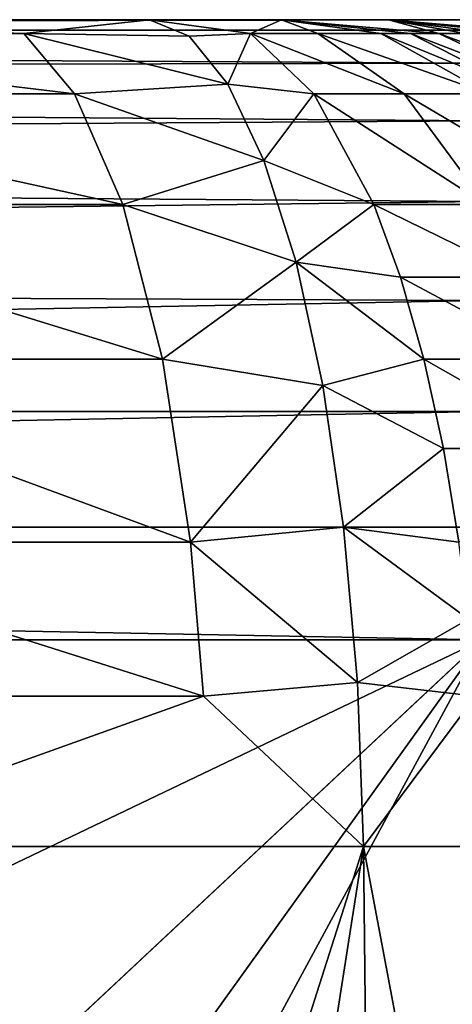
# Model space of a CAD drawing. Units: inches. Extents: x -20.3 to 20.5, y -23.9 to 22.9.
# Drawn here: x -10.1 to -9.7, y 22 to 22.9 of the extents above; entities that cross this region are included whole.
import ezdxf

# ---------------------------------------------------------------- set-up
doc = ezdxf.new("R2010")
doc.units = ezdxf.units.IN
doc.header["$MEASUREMENT"] = 0
doc.layers.add('SEAT-BACK', color=5, linetype='Continuous')

msp = doc.modelspace()

# ---------------------------------------------------------------- linework, layer by layer
at = {"layer": 'SEAT-BACK'}
for points in [[(-9.64567, 22.93307, 1.53543), (-18.70079, 22.93307, 1.53543), (-9.64567, 22.93307, 4.72862)], [(-9.64567, 22.93307, 4.72862), (-18.70079, 22.93307, 1.53543), (-18.70079, 22.93307, 4.72862)], [(-9.64567, 22.93307, 4.72862), (-18.70079, 22.93307, 4.72862), (-9.64567, 22.93307, 7.92181)], [(-9.64567, 22.93307, 7.92181), (-18.70079, 22.93307, 4.72862), (-18.70079, 22.93307, 7.92181)], [(-9.64567, 22.93307, 7.92181), (-18.70079, 22.93307, 7.92181), (-9.64567, 22.93307, 11.11499)], [(-9.64567, 22.93307, 11.11499), (-18.70079, 22.93307, 7.92181), (-18.70079, 22.93307, 11.11499)], [(-9.64567, 22.93307, 11.11499), (-18.70079, 22.93307, 11.11499), (-9.64567, 22.93307, 14.30818)], [(-9.64567, 22.93307, 14.30818), (-18.70079, 22.93307, 11.11499), (-18.70079, 22.93307, 14.30818)], [(-9.64567, 22.93307, 14.30818), (-18.70079, 22.93307, 14.30818), (-14.17323, 22.93307, 24.80315)], [(-18.70079, 22.93307, 1.53543), (-9.64567, 22.93307, 1.53543), (-15.3048, 22.92321, 1.42797)], [(-15.3048, 22.92321, 1.42797), (-9.64567, 22.93307, 1.53543), (-9.64567, 22.92321, 1.42797)], [(-14.17323, 22.93307, 24.80315), (-13.10946, 22.93307, 24.77412), (-9.64567, 22.93307, 14.30818)], [(-9.64567, 22.93307, 14.30818), (-13.10946, 22.93307, 24.77412), (-9.64567, 22.93307, 17.50136)], [(-9.64567, 22.93307, 17.50136), (-13.10946, 22.93307, 24.77412), (-12.04933, 22.93307, 24.68208)], [(-9.64567, 22.93307, 17.50136), (-12.04933, 22.93307, 24.68208), (-11.52213, 22.93307, 24.60985)], [(-9.64567, 22.93307, 17.50136), (-11.52213, 22.93307, 24.60985), (-9.64567, 22.93307, 20.69455)], [(-9.64567, 22.93307, 20.69455), (-11.52213, 22.93307, 24.60985), (-10.99789, 22.93307, 24.5186)], [(-9.64567, 22.93307, 20.69455), (-10.99789, 22.93307, 24.5186), (-10.4776, 22.93307, 24.40705)], [(-10.0822, 22.91993, 24.45657), (-10.4776, 22.93307, 24.40705), (-10.50943, 22.91993, 24.56303)], [(-10.4776, 22.93307, 24.40705), (-9.96244, 22.93307, 24.27385), (-9.64567, 22.93307, 20.69455)], [(-9.96244, 22.93307, 24.27385), (-10.4776, 22.93307, 24.40705), (-10.0822, 22.91993, 24.45657)], [(-10.0822, 22.91993, 24.45657), (-9.92491, 22.91734, 24.42733), (-9.96244, 22.93307, 24.27385)], [(-9.64567, 22.93307, 20.69455), (-9.96244, 22.93307, 24.27385), (-9.64567, 22.93307, 23.88774)], [(-9.64567, 22.93307, 23.88774), (-9.96244, 22.93307, 24.27385), (-9.83688, 22.93307, 24.22538)], [(-9.96244, 22.93307, 24.27385), (-9.86647, 22.91993, 24.39724), (-9.83688, 22.93307, 24.22538)], [(-9.96244, 22.93307, 24.27385), (-9.92491, 22.91734, 24.42733), (-9.86647, 22.91993, 24.39724)], [(-9.83688, 22.93307, 24.22538), (-9.86647, 22.91993, 24.39724), (-9.80251, 22.91993, 24.3708)], [(-9.64567, 22.93307, 23.88774), (-9.83688, 22.93307, 24.22538), (-9.73499, 22.93307, 24.13745)], [(-9.68735, 22.91993, 24.29448), (-9.73499, 22.93307, 24.13745), (-9.83688, 22.93307, 24.22538)], [(-9.68735, 22.91993, 24.29448), (-9.83688, 22.93307, 24.22538), (-9.71424, 22.91993, 24.31631)], [(-9.71424, 22.91993, 24.31631), (-9.83688, 22.93307, 24.22538), (-9.74247, 22.91993, 24.33636)], [(-9.83688, 22.93307, 24.22538), (-9.80251, 22.91993, 24.3708), (-9.74247, 22.91993, 24.33636)], [(-9.73499, 22.93307, 24.13745), (-9.66867, 22.93307, 24.02034), (-9.64567, 22.93307, 23.88774)], [(-9.66192, 22.91993, 24.27097), (-9.63805, 22.91993, 24.24589), (-9.73499, 22.93307, 24.13745)], [(-9.73499, 22.93307, 24.13745), (-9.63805, 22.91993, 24.24589), (-9.60719, 22.91993, 24.20795)], [(-9.73499, 22.93307, 24.13745), (-9.60719, 22.91993, 24.20795), (-9.57993, 22.91993, 24.16735)], [(-9.57993, 22.91993, 24.16735), (-9.66867, 22.93307, 24.02034), (-9.73499, 22.93307, 24.13745)], [(-9.66192, 22.91993, 24.27097), (-9.73499, 22.93307, 24.13745), (-9.68735, 22.91993, 24.29448)], [(-15.3048, 22.92321, 1.42797), (-9.64567, 22.92321, 1.42797), (-9.64567, 22.89161, 1.31805)], [(-15.3048, 22.92321, 1.42797), (-9.64567, 22.89161, 1.31805), (-15.3048, 22.88008, 1.29094)], [(-10.0822, 22.91993, 24.45657), (-10.50943, 22.91993, 24.56303), (-10.03383, 22.86241, 24.63833)], [(-10.03383, 22.86241, 24.63833), (-10.50943, 22.91993, 24.56303), (-10.46772, 22.86241, 24.74757)], [(-10.03383, 22.86241, 24.63833), (-9.88808, 22.87172, 24.57492), (-10.0822, 22.91993, 24.45657)], [(-10.0822, 22.91993, 24.45657), (-9.88808, 22.87172, 24.57492), (-9.92491, 22.91734, 24.42733)], [(-9.86647, 22.91993, 24.39724), (-9.92491, 22.91734, 24.42733), (-9.88808, 22.87172, 24.57492)], [(-9.86647, 22.91993, 24.39724), (-9.88808, 22.87172, 24.57492), (-9.80624, 22.86241, 24.57472)], [(-9.80624, 22.86241, 24.57472), (-9.72034, 22.86241, 24.53894), (-9.86647, 22.91993, 24.39724)], [(-9.86647, 22.91993, 24.39724), (-9.72034, 22.86241, 24.53894), (-9.80251, 22.91993, 24.3708)], [(-9.74247, 22.91993, 24.33636), (-9.80251, 22.91993, 24.3708), (-9.63967, 22.86241, 24.49244)], [(-9.72034, 22.86241, 24.53894), (-9.63967, 22.86241, 24.49244), (-9.80251, 22.91993, 24.3708)], [(-9.71424, 22.91993, 24.31631), (-9.74247, 22.91993, 24.33636), (-9.60173, 22.86241, 24.46539)], [(-9.60173, 22.86241, 24.46539), (-9.74247, 22.91993, 24.33636), (-9.63967, 22.86241, 24.49244)], [(-9.60173, 22.86241, 24.46539), (-9.56558, 22.86241, 24.43597), (-9.71424, 22.91993, 24.31631)], [(-9.71424, 22.91993, 24.31631), (-9.56558, 22.86241, 24.43597), (-9.68735, 22.91993, 24.29448)], [(-9.56558, 22.86241, 24.43597), (-9.53137, 22.86241, 24.4043), (-9.68735, 22.91993, 24.29448)], [(-9.68735, 22.91993, 24.29448), (-9.53137, 22.86241, 24.4043), (-9.66192, 22.91993, 24.27097)], [(-15.3048, 22.88008, 1.29094), (-9.64567, 22.89161, 1.31805), (-9.64567, 22.83681, 1.21228)], [(-15.3048, 22.88008, 1.29094), (-9.64567, 22.83681, 1.21228), (-15.30481, 22.80099, 1.16321)], [(-10.03383, 22.86241, 24.63833), (-9.85366, 22.79898, 24.71186), (-9.88808, 22.87172, 24.57492)], [(-9.80624, 22.86241, 24.57472), (-9.88808, 22.87172, 24.57492), (-9.85366, 22.79898, 24.71186)], [(-10.03383, 22.86241, 24.63833), (-10.46772, 22.86241, 24.74757), (-9.98809, 22.75696, 24.81284)], [(-9.98809, 22.75696, 24.81284), (-10.46772, 22.86241, 24.74757), (-10.42852, 22.75696, 24.92608)], [(-9.98809, 22.75696, 24.81284), (-9.85366, 22.79898, 24.71186), (-10.03383, 22.86241, 24.63833)], [(-9.80624, 22.86241, 24.57472), (-9.85366, 22.79898, 24.71186), (-9.74916, 22.75696, 24.74426)], [(-9.74916, 22.75696, 24.74426), (-9.64256, 22.75696, 24.69915), (-9.80624, 22.86241, 24.57472)], [(-9.80624, 22.86241, 24.57472), (-9.64256, 22.75696, 24.69915), (-9.72034, 22.86241, 24.53894)], [(-9.64256, 22.75696, 24.69915), (-9.54235, 22.75696, 24.64076), (-9.72034, 22.86241, 24.53894)], [(-9.72034, 22.86241, 24.53894), (-9.54235, 22.75696, 24.64076), (-9.63967, 22.86241, 24.49244)], [(-15.30481, 22.80099, 1.16321), (-9.64567, 22.83681, 1.21228), (-9.64567, 22.7601, 1.11785)], [(-15.30481, 22.80099, 1.16321), (-9.64567, 22.7601, 1.11785), (-15.30481, 22.69062, 1.05839)], [(-9.98809, 22.75696, 24.81284), (-9.82308, 22.70223, 24.83407), (-9.85366, 22.79898, 24.71186)], [(-9.74916, 22.75696, 24.74426), (-9.85366, 22.79898, 24.71186), (-9.82308, 22.70223, 24.83407)], [(-15.30481, 22.69062, 1.05839), (-9.64567, 22.7601, 1.11785), (-9.64567, 22.66568, 1.04114)], [(-9.98809, 22.75696, 24.81284), (-10.42852, 22.75696, 24.92608), (-9.95011, 22.6098, 24.96199)], [(-9.95011, 22.6098, 24.96199), (-10.42852, 22.75696, 24.92608), (-10.39618, 22.6098, 25.08031)], [(-9.95011, 22.6098, 24.96199), (-9.82308, 22.70223, 24.83407), (-9.98809, 22.75696, 24.81284)], [(-9.74916, 22.75696, 24.74426), (-9.82308, 22.70223, 24.83407), (-9.72383, 22.68785, 24.8204)], [(-9.72383, 22.68785, 24.8204), (-9.60803, 22.68785, 24.77085), (-9.74916, 22.75696, 24.74426)], [(-9.74916, 22.75696, 24.74426), (-9.60803, 22.68785, 24.77085), (-9.64256, 22.75696, 24.69915)], [(-9.95011, 22.6098, 24.96199), (-9.79749, 22.58471, 24.93782), (-9.82308, 22.70223, 24.83407)], [(-9.72383, 22.68785, 24.8204), (-9.82308, 22.70223, 24.83407), (-9.70158, 22.6098, 24.88803)], [(-9.82308, 22.70223, 24.83407), (-9.79749, 22.58471, 24.93782), (-9.70158, 22.6098, 24.88803)], [(-15.30481, 22.69062, 1.05839), (-9.64567, 22.66568, 1.04114), (-15.3048, 22.5599, 0.98635)], [(-9.72383, 22.68785, 24.8204), (-9.70158, 22.6098, 24.88803), (-9.57768, 22.6098, 24.83433)], [(-9.60803, 22.68785, 24.77085), (-9.72383, 22.68785, 24.8204), (-9.57768, 22.6098, 24.83433)], [(-15.3048, 22.5599, 0.98635), (-9.64567, 22.66568, 1.04114), (-9.64567, 22.5599, 0.98635)], [(-10.37378, 22.43551, 25.19515), (-9.92353, 22.43551, 25.07128), (-10.39618, 22.6098, 25.08031)], [(-9.95011, 22.6098, 24.96199), (-10.39618, 22.6098, 25.08031), (-9.92353, 22.43551, 25.07128)], [(-9.92353, 22.43551, 25.07128), (-9.79749, 22.58471, 24.93782), (-9.95011, 22.6098, 24.96199)], [(-9.70158, 22.6098, 24.88803), (-9.79749, 22.58471, 24.93782), (-9.68291, 22.52492, 24.9456)], [(-9.57768, 22.6098, 24.83433), (-9.70158, 22.6098, 24.88803), (-9.5522, 22.52492, 24.88814)], [(-9.70158, 22.6098, 24.88803), (-9.68291, 22.52492, 24.9456), (-9.5522, 22.52492, 24.88814)], [(-9.92353, 22.43551, 25.07128), (-9.7778, 22.44994, 25.01953), (-9.79749, 22.58471, 24.93782)], [(-9.79749, 22.58471, 24.93782), (-9.7778, 22.44994, 25.01953), (-9.68291, 22.52492, 24.9456)], [(-15.3048, 22.5599, 0.98635), (-9.64567, 22.5599, 0.98635), (-15.3048, 22.44998, 0.95474)], [(-15.3048, 22.44998, 0.95474), (-9.64567, 22.5599, 0.98635), (-9.64567, 22.44998, 0.95474)], [(-9.68291, 22.52492, 24.9456), (-9.7778, 22.44994, 25.01953), (-9.66809, 22.43551, 24.9921)], [(-9.5522, 22.52492, 24.88814), (-9.68291, 22.52492, 24.9456), (-9.66809, 22.43551, 24.9921)], [(-15.3048, 22.44998, 0.95474), (-9.64567, 22.34252, 0.94488), (-18.70079, 22.34252, 0.94488)], [(-9.64567, 22.44998, 0.95474), (-9.64567, 22.34252, 0.94488), (-15.3048, 22.44998, 0.95474)], [(-9.76475, 22.30197, 25.0757), (-9.7778, 22.44994, 25.01953), (-9.92353, 22.43551, 25.07128)], [(-9.66809, 22.43551, 24.9921), (-9.7778, 22.44994, 25.01953), (-9.65906, 22.36234, 25.02101)], [(-9.65906, 22.36234, 25.02101), (-9.7778, 22.44994, 25.01953), (-9.76475, 22.30197, 25.0757)], [(-9.91126, 22.28895, 25.12538), (-9.92353, 22.43551, 25.07128), (-10.37378, 22.43551, 25.19515)], [(-10.37378, 22.43551, 25.19515), (-10.36368, 22.28895, 25.25347), (-9.91126, 22.28895, 25.12538)], [(-9.91126, 22.28895, 25.12538), (-9.76475, 22.30197, 25.0757), (-9.92353, 22.43551, 25.07128)], [(-9.65247, 22.28895, 25.04261), (-9.65906, 22.36234, 25.02101), (-9.76475, 22.30197, 25.0757)], [(-9.64567, -11.90945, 0.94488), (-18.89764, 5.21654, 0.94488), (-9.64567, 22.34252, 0.94488)], [(-18.89764, 5.21654, 0.94488), (-18.89764, 9.44882, 0.94488), (-9.64567, 22.34252, 0.94488)], [(-9.64567, 22.34252, 0.94488), (-18.89764, 9.44882, 0.94488), (-18.89764, 13.6811, 0.94488)], [(-9.64567, 22.34252, 0.94488), (-18.89764, 13.6811, 0.94488), (-18.89764, 17.91339, 0.94488)], [(-9.64567, 22.34252, 0.94488), (-18.89764, 17.91339, 0.94488), (-18.70079, 22.34252, 0.94488)], [(-9.75887, 22.14567, 25.10304), (-9.76475, 22.30197, 25.0757), (-9.91126, 22.28895, 25.12538)], [(-9.76475, 22.30197, 25.0757), (-9.75887, 22.14567, 25.10304), (-9.65247, 22.28895, 25.04261)], [(-10.31097, 22.14567, 25.26904), (-9.91126, 22.28895, 25.12538), (-10.36368, 22.28895, 25.25347)], [(-9.75887, 22.14567, 25.10304), (-9.91126, 22.28895, 25.12538), (-10.31097, 22.14567, 25.26904)], [(-9.65247, 22.28895, 25.04261), (-9.75887, 22.14567, 25.10304), (-9.56706, 22.14567, 25.03093)], [(-10.31097, 22.14567, 25.26904), (-10.09622, 21.0876, 25.29999), (-9.75887, 22.14567, 25.10304)], [(-9.75887, 22.14567, 25.10304), (-10.09622, 21.0876, 25.29999), (-10.09005, 20.02953, 25.36948)], [(-9.75887, 22.14567, 25.10304), (-10.09005, 20.02953, 25.36948), (-9.73595, 20.02953, 25.22884)], [(-9.56706, 22.14567, 25.03093), (-9.75887, 22.14567, 25.10304), (-9.55971, 21.0876, 25.09461)], [(-9.55971, 21.0876, 25.09461), (-9.75887, 22.14567, 25.10304), (-9.73595, 20.02953, 25.22884)]]:
    msp.add_3dface(points, dxfattribs=at)

doc.saveas('drawing.dxf')
